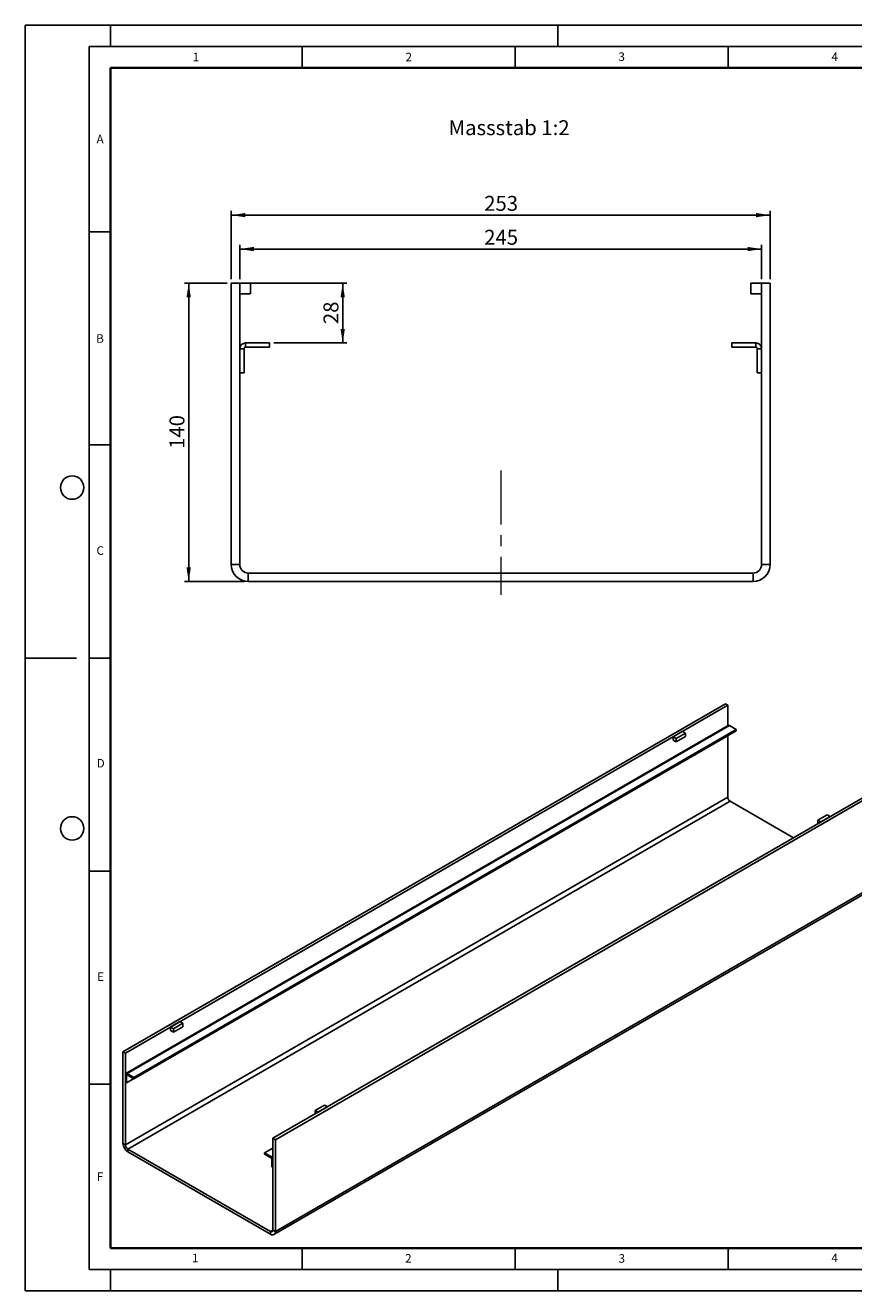
# Model space of a CAD drawing. Units: millimetres. Extents: x 0 to 420, y 0 to 297.
# Drawn here: x 0 to 194, y 0 to 297 of the extents above; entities that cross this region are included whole.
import ezdxf

# ---------------------------------------------------------------- set-up
doc = ezdxf.new("R2010")
doc.units = ezdxf.units.MM
doc.linetypes.add('CENTERX2', pattern=[20.32, 12.7, -2.54, 2.54, -2.54])
doc.linetypes.add('HIDDEN', pattern=[1.905, 1.27, -0.635])
doc.layers.add('LINIEN-DICK', color=7, linetype='Continuous', lineweight=35)
for name, color, linetype in [('LINIEN-DÜNN', 7, 'Continuous'), ('SLD-0', 179, 'Continuous'), ('VORLAGE_TEXT', 7, 'Continuous')]:
    doc.layers.add(name, color=color, linetype=linetype)
doc.styles.add('SLDTEXTSTYLE0', font='TXT', dxfattribs={"width": 0.605})
doc.styles.add('SLDTEXTSTYLE3', font='TXT', dxfattribs={"width": 0.75})
doc.dimstyles.new('SLDDIMSTYLE0', dxfattribs={"dimtxt": 3.5, "dimasz": 3.302, "dimexe": 0, "dimexo": 0.0625, "dimgap": 0.875, "dimtad": 1, "dimlfac": 2, "dimrnd": 1e-09, "dimzin": 12, "dimdsep": 46, "dimtxsty": 'SLDTEXTSTYLE3', "dimsah": 1, "dimcen": 0.09, "dimadec": 0, "dimazin": 3, "dimtfac": 1, "dimtofl": 0, "dimtmove": 0, "dimatfit": 3, "dimfxl": 1, "dimfrac": 2, "dimtolj": 1, "dimtzin": 12, "dimarcsym": 0})

# ---------------------------------------------------------------- blocks, each defined once
blk = doc.blocks.new('_D')
at = {"layer": 'SLD-0'}
for p, q in [((48.36, 237.45), (48.36, 253.45)), ((174.86, 237.45), (174.86, 253.45)), ((48.36, 252.45), (174.86, 252.45))]:
    blk.add_line(p, q, dxfattribs=at)
for points in [[(48.36, 252.45), (51.66, 251.94), (51.66, 252.95)], [(174.86, 252.45), (171.56, 252.95), (171.56, 251.94)]]:
    blk.add_solid(points, dxfattribs=at)
at = {"layer": 'SLD-0', "insert": (107.73, 256.96), "char_height": 3.5, "attachment_point": 1, "style": 'SLDTEXTSTYLE3'}
blk.add_mtext('253', dxfattribs=at)
blk = doc.blocks.new('_D_1')
at = {"layer": 'SLD-0'}
for p, q in [((50.36, 237.45), (50.36, 245.49)), ((50.36, 244.49), (172.86, 244.49)), ((172.86, 237.45), (172.86, 245.49))]:
    blk.add_line(p, q, dxfattribs=at)
for points in [[(50.36, 244.49), (53.66, 243.98), (53.66, 244.99)], [(172.86, 244.49), (169.56, 244.99), (169.56, 243.98)]]:
    blk.add_solid(points, dxfattribs=at)
at = {"layer": 'SLD-0', "insert": (107.73, 249), "char_height": 3.5, "attachment_point": 1, "style": 'SLDTEXTSTYLE3'}
blk.add_mtext('245', dxfattribs=at)
blk = doc.blocks.new('_D_2')
at = {"layer": 'SLD-0'}
for p, q in [((51.36, 236.45), (75.52, 236.45)), ((74.52, 236.45), (74.52, 222.45)), ((58.36, 222.45), (75.52, 222.45))]:
    blk.add_line(p, q, dxfattribs=at)
for points in [[(74.52, 236.45), (74.01, 233.14), (75.03, 233.14)], [(74.52, 222.45), (75.03, 225.75), (74.01, 225.75)]]:
    blk.add_solid(points, dxfattribs=at)
at = {"layer": 'SLD-0', "insert": (70.01, 226.86), "char_height": 3.5, "attachment_point": 1, "rotation": 90, "style": 'SLDTEXTSTYLE3'}
blk.add_mtext('28', dxfattribs=at)
blk = doc.blocks.new('_D_3')
at = {"layer": 'SLD-0'}
for p, q in [((47.36, 236.45), (37.36, 236.45)), ((38.36, 236.45), (38.36, 166.45)), ((51.36, 166.45), (37.36, 166.45))]:
    blk.add_line(p, q, dxfattribs=at)
for points in [[(38.36, 236.45), (37.85, 233.14), (38.87, 233.14)], [(38.36, 166.45), (38.87, 169.75), (37.85, 169.75)]]:
    blk.add_solid(points, dxfattribs=at)
at = {"layer": 'SLD-0', "insert": (33.85, 197.57), "char_height": 3.5, "attachment_point": 1, "rotation": 90, "style": 'SLDTEXTSTYLE3'}
blk.add_mtext('140', dxfattribs=at)

msp = doc.modelspace()

# ---------------------------------------------------------------- linework, layer by layer
at = {"color": 7, "linetype": 'Continuous', "lineweight": 25}
for p, q in [((48.3604, 236.4467), (48.3604, 170.4467)), ((48.3604, 236.4467), (50.3604, 236.4467)), ((52.8604, 236.4467), (50.3604, 236.4467)), ((50.3604, 236.4467), (50.3604, 170.4467)), ((52.8604, 233.9467), (52.8604, 236.4467)), ((170.3604, 236.4467), (172.8604, 236.4467)), ((170.3604, 233.9467), (170.3604, 236.4467)), ((172.8604, 170.4467), (172.8604, 236.4467)), ((172.8604, 236.4467), (174.8604, 236.4467)), ((174.8604, 170.4467), (174.8604, 236.4467)), ((50.3604, 233.9467), (52.8604, 233.9467)), ((172.8604, 233.9467), (170.3604, 233.9467)), ((50.3604, 221.0784), (50.3604, 215.4467)), ((51.3604, 221.0784), (50.3604, 221.0784)), ((51.3604, 221.0784), (51.3604, 215.4467)), ((51.7287, 221.4467), (51.7287, 222.4467)), ((51.7287, 222.4467), (57.3604, 222.4467)), ((51.7287, 221.4467), (57.3604, 221.4467)), ((57.3604, 222.4467), (57.3604, 221.4467)), ((165.8604, 222.4467), (171.4921, 222.4467)), ((165.8604, 222.4467), (165.8604, 221.4467)), ((165.8604, 221.4467), (171.4921, 221.4467)), ((171.4921, 221.4467), (171.4921, 222.4467)), ((171.8604, 215.4467), (171.8604, 221.0784)), ((171.8604, 221.0784), (172.8604, 221.0784)), ((172.8604, 215.4467), (172.8604, 221.0784)), ((50.3604, 215.4467), (51.3604, 215.4467)), ((172.8604, 215.4467), (171.8604, 215.4467)), ((48.3604, 170.4467), (50.3604, 170.4467)), ((172.8604, 170.4467), (174.8604, 170.4467)), ((52.3604, 168.4467), (52.3604, 166.4467)), ((52.3604, 168.4467), (170.8604, 168.4467)), ((52.3604, 166.4467), (170.8604, 166.4467)), ((170.8604, 166.4467), (170.8604, 168.4467)), ((164.3566, 137.7407), (22.9353, 56.0999)), ((164.9223, 137.4141), (23.501, 55.7733)), ((164.3566, 137.7407), (164.9223, 137.4141)), ((164.9223, 137.4141), (164.9223, 132.5797)), ((165.0357, 132.6452), (23.6143, 51.0044)), ((23.888, 50.9773), (165.3093, 132.6181)), ((25.4809, 50.0577), (166.9022, 131.6985)), ((25.4809, 49.7311), (166.9022, 131.3719)), ((152.1237, 130.0256), (154.3157, 131.2911)), ((152.8308, 129.6174), (155.0228, 130.8829)), ((155.0228, 130.8829), (154.3157, 131.2911)), ((155.0228, 130.0663), (155.0228, 130.8829)), ((166.9022, 131.6985), (165.3093, 132.6181)), ((166.9022, 131.6985), (166.9022, 131.3719)), ((23.7838, 48.7511), (165.2052, 130.3919)), ((152.8308, 129.6174), (152.1237, 130.0256)), ((152.1237, 130.0256), (152.1237, 129.2091)), ((152.1237, 129.2091), (152.8308, 128.8009)), ((152.8308, 128.8009), (155.0228, 130.0663)), ((152.8308, 128.8009), (152.8308, 129.6174)), ((164.9223, 130.2286), (164.9223, 115.8574)), ((165.2052, 130.3919), (165.2052, 130.3922)), ((164.9223, 115.8574), (23.501, 34.2166)), ((199.5705, 117.4121), (58.1492, 35.7713)), ((200.1362, 117.0856), (58.7149, 35.4447)), ((165.488, 114.8776), (24.0666, 33.2368)), ((165.488, 114.8776), (180.3341, 106.3072)), ((188.2568, 111.6973), (186.0648, 110.4318)), ((186.0648, 110.4318), (186.7719, 110.0236)), ((186.0648, 109.6154), (186.0648, 110.4318)), ((188.9639, 111.2891), (186.7719, 110.0236)), ((188.2568, 111.6973), (188.9639, 111.2891)), ((200.1362, 95.5289), (58.7149, 13.8881)), ((58.3834, 13.1555), (199.8048, 94.7963)), ((34.1076, 61.8964), (36.2996, 63.1618)), ((34.8147, 61.4882), (37.0067, 62.7536)), ((37.0067, 62.7536), (36.2996, 63.1618)), ((37.0067, 61.9371), (37.0067, 62.7536)), ((34.8147, 61.4882), (34.1076, 61.8964)), ((34.1076, 61.8964), (34.1076, 61.0798)), ((34.1076, 61.0798), (34.8147, 60.6716)), ((34.8147, 60.6716), (37.0067, 61.9371)), ((34.8147, 60.6716), (34.8147, 61.4882)), ((22.9353, 56.0999), (23.501, 55.7733)), ((22.9353, 56.0999), (22.9353, 34.5432)), ((23.501, 55.7733), (23.501, 34.2166)), ((23.7838, 50.5905), (23.501, 50.7538)), ((23.501, 50.7538), (23.501, 48.9144)), ((23.7838, 50.5905), (23.7838, 48.7511)), ((23.888, 50.9773), (25.4809, 50.0577)), ((23.888, 50.6506), (23.888, 50.9773)), ((23.888, 50.6506), (25.4809, 49.7311)), ((23.501, 48.9144), (23.7838, 48.7511)), ((25.4809, 50.0577), (25.4809, 49.7311)), ((70.2407, 43.568), (68.0487, 42.3026)), ((68.0487, 41.4862), (68.0487, 42.3026)), ((68.0487, 42.3026), (68.7558, 41.8944)), ((70.9478, 43.1598), (68.7558, 41.8944)), ((70.2407, 43.568), (70.9478, 43.1598)), ((58.1492, 14.2146), (58.1492, 35.7713)), ((58.1492, 35.7713), (58.7149, 35.4447)), ((22.9353, 34.5432), (23.501, 34.2166)), ((24.0666, 33.2368), (24.0666, 32.5836)), ((24.0666, 33.2368), (57.5835, 13.888)), ((58.1492, 33.4846), (56.1693, 32.3416)), ((58.7149, 13.8881), (58.7149, 35.4447)), ((24.0666, 32.5836), (57.5835, 13.2347)), ((56.1693, 32.3416), (56.1693, 32.015)), ((56.1693, 32.3416), (57.7622, 31.4221)), ((56.1693, 32.015), (57.7622, 31.0955)), ((57.7622, 31.0955), (57.7622, 31.4221)), ((57.8663, 30.915), (58.1492, 30.7518)), ((57.8663, 29.0756), (57.8663, 30.915)), ((58.1492, 28.9124), (58.1492, 30.7518)), ((58.1492, 28.9124), (57.8663, 29.0756)), ((57.5835, 13.2347), (57.5835, 13.888)), ((58.1492, 14.2146), (58.7149, 13.8881))]:
    msp.add_line(p, q, dxfattribs=at)
at = {"color": 7, "linetype": 'HIDDEN', "lineweight": 18}
for p, q in [((51.3604, 221.0784), (50.3604, 221.0784)), ((51.7287, 221.4467), (51.7287, 222.4467)), ((171.4921, 221.4467), (171.4921, 222.4467)), ((171.8604, 221.0784), (172.8604, 221.0784)), ((50.3604, 170.4467), (48.3604, 170.4467)), ((174.8604, 170.4467), (172.8604, 170.4467)), ((52.3604, 166.4467), (52.3604, 168.4467)), ((170.8604, 168.4467), (170.8604, 166.4467))]:
    msp.add_line(p, q, dxfattribs=at)
at = {"color": 8, "linetype": 'Continuous', "lineweight": 25}
for p, q in [((23.7838, 50.5905), (23.888, 50.6506)), ((58.1492, 31.6455), (57.7622, 31.4221)), ((58.1492, 14.2145), (57.5835, 13.888))]:
    msp.add_line(p, q, dxfattribs=at)
at = {"color": 7, "linetype": 'Continuous', "lineweight": 25}
for centre, radius, start, end in [((51.7287, 221.0784), 1.3683, 90, 180), ((51.7287, 221.0784), 0.3683, 90, 180), ((171.4921, 221.0784), 1.3683, 0, 90), ((171.4921, 221.0784), 0.3683, 0, 90), ((52.3604, 170.4467), 4, 180, 270), ((52.3604, 170.4467), 2, 180, 270), ((170.8604, 170.4467), 2, 270, 0), ((170.8604, 170.4467), 4, 270, 0), ((165.149, 132.3943), 0.2753, 54.382423, 114.307119), ((166.1505, 115.9133), 1.2294, 182.605478, 237.394522), ((23.7369, 50.792), 0.239, 50.796715, 189.214037), ((23.8473, 50.6008), 0.0643, 50.796715, 189.214037), ((25.3916, 34.655), 2.4589, 182.605478, 237.394522), ((24.7291, 34.2725), 1.2294, 182.605478, 237.394522), ((57.3089, 30.7135), 0.8411, 2.605478, 57.394522), ((57.6402, 30.9048), 0.2264, 2.605478, 57.394522), ((57.8043, 14.1587), 0.3494, 230.796715, 9.214037), ((58.0252, 13.7762), 0.6987, 230.796715, 9.214037)]:
    msp.add_arc(centre, radius, start, end, dxfattribs=at)
at = {"layer": 'LINIEN-DICK'}
for p, q in [((20, 287), (20, 10)), ((410, 287), (20, 287)), ((20, 10), (415, 10))]:
    msp.add_line(p, q, dxfattribs=at)
at = {"layer": 'LINIEN-DÜNN'}
for p, q in [((0, 0), (0, 297)), ((0, 297), (420, 297)), ((20, 292), (20, 297)), ((125, 292), (125, 297)), ((15, 292), (415, 292)), ((15, 292), (15, 5)), ((65, 292), (65, 287)), ((115, 292), (115, 287)), ((165, 292), (165, 287)), ((15, 248.5), (20, 248.5)), ((15, 198.5), (20, 198.5)), ((12, 148.5), (0, 148.5)), ((15, 148.5), (20, 148.5)), ((15, 98.5), (20, 98.5)), ((15, 48.5), (20, 48.5)), ((65, 10), (65, 5)), ((115, 10), (115, 5)), ((165, 10), (165, 5)), ((15, 5), (415, 5)), ((20, 5), (20, 0)), ((125, 5), (125, 0)), ((0, 0), (420, 0))]:
    msp.add_line(p, q, dxfattribs=at)
for centre in [(11, 188.5), (11, 108.5)]:
    msp.add_circle(centre, 2.75, dxfattribs=at)
at = {"layer": 'SLD-0', "linetype": 'CENTERX2', "lineweight": 18}
msp.add_line((111.6104, 192.5467), (111.6104, 163.3328), dxfattribs=at)

# ---------------------------------------------------------------- texts
at = {"layer": 'SLD-0', "insert": (99.3788, 274.723), "char_height": 3.5, "attachment_point": 1, "style": 'SLDTEXTSTYLE3'}
msp.add_mtext('Massstab 1:2', dxfattribs=at)
at = {"layer": 'VORLAGE_TEXT', "char_height": 2, "attachment_point": 2, "style": 'SLDTEXTSTYLE0'}
for s, insert in [('1', (40.051, 290.553)), ('2', (90.0332, 290.5567)), ('3', (140.0166, 290.6379)), ('4', (190.03, 290.6343)), ('A', (17.561, 271.2966)), ('B', (17.5517, 224.4926)), ('C', (17.5962, 174.7262)), ('D', (17.7047, 124.8018)), ('E', (17.6898, 74.7268)), ('F', (17.5624, 27.7733)), ('1', (39.9009, 8.6623)), ('2', (89.9334, 8.5904)), ('3', (140.0453, 8.5647)), ('4', (190.0227, 8.7073))]:
    msp.add_mtext(s, dxfattribs=dict(at, insert=insert))

# ---------------------------------------------------------------- dimensions: what is measured, and where the dimension line sits
at = {"layer": 'SLD-0'}
for base, p1, p2, picture, middle in [((174.8604, 252.4467), (48.3604, 236.4467), (174.8604, 236.4467), '_D', (111.6104, 252.4467)), ((172.8604, 244.4859), (50.3604, 236.4467), (172.8604, 236.4467), '_D_1', (111.6104, 244.4859))]:
    dim = msp.add_linear_dim(base=base, p1=p1, p2=p2, dimstyle='SLDDIMSTYLE0', dxfattribs=at)
    dim.commit()
    dim.dimension.update_dxf_attribs({"geometry": picture, "text_midpoint": middle, "dimtype": 160})
for base, p1, p2, picture, middle in [((38.3604, 166.4467), (48.3604, 236.4467), (52.3604, 166.4467), '_D_3', (38.3604, 201.4467)), ((74.5196, 222.4467), (50.3604, 236.4467), (57.3604, 222.4467), '_D_2', (74.5196, 229.4467))]:
    dim = msp.add_linear_dim(base=base, p1=p1, p2=p2, angle=90, dimstyle='SLDDIMSTYLE0', dxfattribs=at)
    dim.commit()
    dim.dimension.update_dxf_attribs({"geometry": picture, "text_midpoint": middle, "dimtype": 160})

doc.saveas('drawing.dxf')
